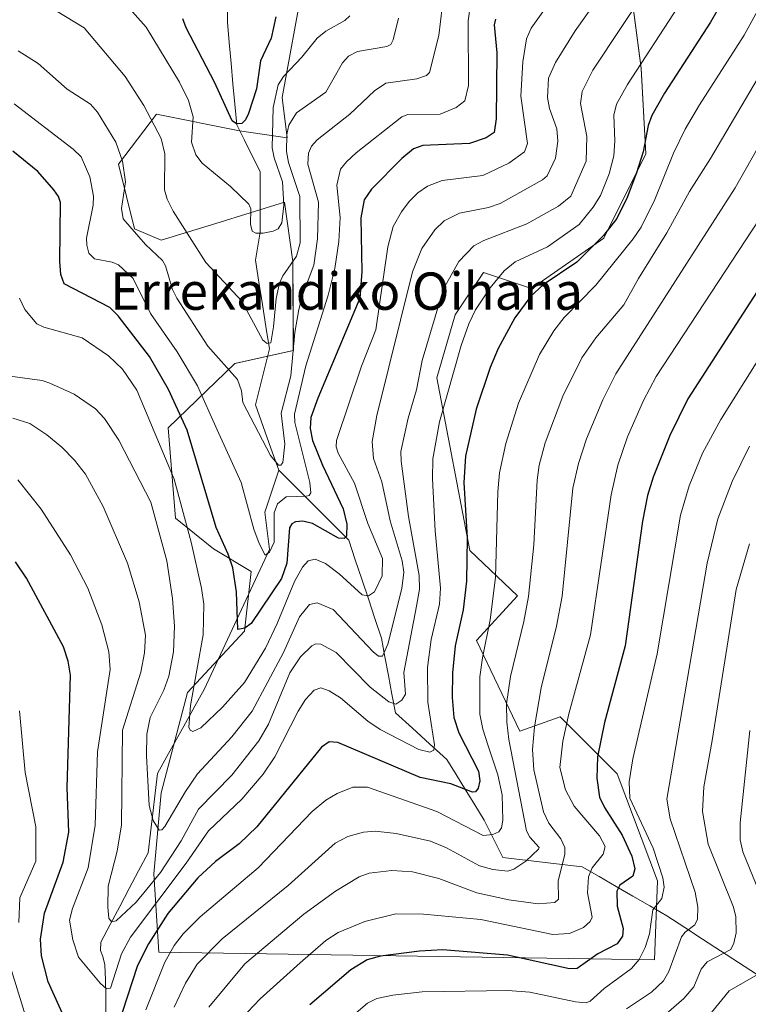
# Model space of a CAD drawing. Units: metres. Extents: x 647643 to 651080, y 4764726 to 4766855.
# Drawn here: x 649219 to 649375, y 4764981 to 4765192 of the extents above; entities that cross this region are included whole.
import ezdxf
from ezdxf.enums import TextEntityAlignment as Align

# ---------------------------------------------------------------- set-up
doc = ezdxf.new("R2010")
doc.units = ezdxf.units.M
doc.header["$MEASUREMENT"] = 0
for name, color, linetype, lineweight in [('Arbolado forestal CxS', 92, 'Continuous', 0), ('Corriente natural lineal', 142, 'Continuous', 13), ('Curva de nivel maestra', 36, 'Continuous', 30), ('Curva de nivel normal', 36, 'Continuous', 0), ('Pastizal CxS', 92, 'Continuous', 0), ('Texto cartográfico', 19, 'Continuous', 0)]:
    doc.layers.add(name, color=color, linetype=linetype, lineweight=lineweight)
doc.styles.add('Arial', font='txt', dxfattribs={"height": 0.2})

# ---------------------------------------------------------------- blocks, each defined once
blk = doc.blocks.new('*U150')
at = {"layer": 'Pastizal CxS', "color": 92, "linetype": 'Continuous', "lineweight": 0}
blk.add_polyline3d([(649279.4849, 4765199.7617, 1026.6749), (649274.9825, 4765175.1085, 1034.7274), (649276.0005, 4765166.4545, 1037.599), (649265.8227, 4765167.9817, 1026.7767), (649248.0111, 4765171.5449, 1033.8924), (649239.8681, 4765160.8551, 1039.3845), (649243.2999, 4765146.9449, 1040.3252), (649249.0287, 4765144.5637, 1038.4916), (649260.7335, 4765148.1265, 1032.8602), (649275.4913, 4765152.7085, 1034.0954), (649277.2691, 4765139.9433, 1039.255), (649277.3459, 4765120.8823, 1045.2197), (649264.8039, 4765118.0905, 1039.0087), (649250.5541, 4765104.3455, 1052.3724), (649252.0809, 4765085.0003, 1055.5297), (649260.2235, 4765078.3823, 1051.1516), (649268.3043, 4765073.5201, 1048.7137), (649266.8731, 4765060.7571, 1053.6134), (649254.6451, 4765047.5941, 1054.9194), (649249.0271, 4765026.0951, 1060.5106), (649247.4997, 4765008.7861, 1070.7237), (649248.5175, 4764991.9859, 1081.8665), (649354.7311, 4764990.3005, 1110.3796), (649354.7311, 4764990.3005, 1110.3796), (649355.3873, 4765007.2565, 1106.0651), (649346.7357, 4765030.1659, 1104.8598), (649334.5223, 4765042.3841, 1096.1593), (649325.8715, 4765039.3301, 1089.8098), (649316.5549, 4765058.7873, 1081.0073), (649325.3627, 4765068.3481, 1085.481), (649315.1843, 4765078.0215, 1077.3593), (649308.0919, 4765115.0317, 1070.2822), (649312.0401, 4765128.5237, 1070.4178), (649318.0589, 4765137.6439, 1070.9608), (649328.3627, 4765134.2135, 1077.0298), (649343.8615, 4765144.9555, 1079.4565), (649352.8445, 4765163.0383, 1078.5841), (649351.8267, 4765181.3655, 1073.2729), (649346.7775, 4765220.0517, 1057.0928)], dxfattribs=at)
blk = doc.blocks.new('*U151')
at = {"layer": 'Curva de nivel normal', "color": 36, "linetype": 'Continuous', "lineweight": 0}
blk.add_polyline3d([(649384.42, 4765130.83, 1105), (649368.92, 4765106.14, 1105), (649365, 4765098.87, 1105), (649362.11, 4765091.93, 1105), (649360.26, 4765085.6, 1105), (649355.28, 4765055.88, 1105), (649350.06, 4765033.37, 1105), (649349.28, 4765028.46, 1105), (649349.43, 4765024.95, 1105), (649354.41, 4765014.29, 1105), (649356.52, 4765007.9, 1105), (649356.81, 4765005.93, 1105), (649356.29, 4765003.48, 1105), (649354.36, 4765001.06, 1105), (649353.66, 4764995.89, 1105), (649352.73, 4764992.99, 1105), (649351.4, 4764990.42, 1105), (649349.82, 4764988.49, 1105), (649343.96, 4764984.18, 1105), (649340.96, 4764981.46, 1105), (649340.09, 4764981.13, 1105), (649337.81, 4764981.35, 1105), (649327.98, 4764983.39, 1105), (649323.33, 4764983.78, 1105), (649304.95, 4764983.5, 1105), (649298.64, 4764982.78, 1105), (649295.23, 4764982.02, 1105), (649293.24, 4764981.06, 1105), (649285.34, 4764974.28, 1105)], dxfattribs=at)
blk = doc.blocks.new('*U157')
at = {"layer": 'Curva de nivel normal', "color": 36, "linetype": 'Continuous', "lineweight": 0}
blk.add_polyline3d([(649340.74, 4765207.48, 1055), (649328.28, 4765189.97, 1055), (649327.32, 4765187.68, 1055), (649326.48, 4765182.75, 1055), (649326.06, 4765175.4, 1055), (649327.52, 4765165.23, 1055), (649326.85, 4765163.46, 1055), (649323.5, 4765161.03, 1055), (649317.95, 4765158.42, 1055), (649309.24, 4765157.3, 1055), (649306.08, 4765156.13, 1055), (649304.04, 4765154.7, 1055), (649302.18, 4765152.86, 1055), (649300.49, 4765150.64, 1055), (649298.75, 4765147.48, 1055), (649297.62, 4765143.1, 1055), (649295.01, 4765125.35, 1055), (649291.98, 4765117.52, 1055), (649286.57, 4765101.6, 1055), (649286.51, 4765100.29, 1055), (649286.92, 4765098.9, 1055), (649290.45, 4765092.46, 1055), (649293.33, 4765083.85, 1055), (649296.44, 4765076.34, 1055), (649296.39, 4765072.63, 1055), (649294.77, 4765069.21, 1055), (649293.47, 4765068.34, 1055), (649292.09, 4765068.52, 1055), (649287.2, 4765073.05, 1055), (649284.26, 4765075.23, 1055), (649282.01, 4765076.19, 1055), (649280.54, 4765075.86, 1055), (649279.33, 4765074.46, 1055), (649277.62, 4765071.4, 1055), (649273.89, 4765062.39, 1055), (649271.37, 4765057.14, 1055), (649266.91, 4765049.79, 1055), (649262.16, 4765044.46, 1055), (649257.53, 4765040.04, 1055), (649255.83, 4765039.23, 1055), (649255.22, 4765039.51, 1055), (649255, 4765040.15, 1055), (649255.32, 4765044.8, 1055), (649258.02, 4765059.94, 1055), (649258.2, 4765066.51, 1055), (649257.71, 4765069.97, 1055), (649255.45, 4765079.84, 1055), (649251.79, 4765093.32, 1055), (649243.82, 4765112.4, 1055), (649240.79, 4765116.92, 1055), (649237.79, 4765119.79, 1055), (649232.14, 4765123.6, 1055), (649223.94, 4765125.9, 1055), (649222.42, 4765126.59, 1055), (649219.82, 4765129.66, 1055), (649218.7, 4765132.15, 1055)], dxfattribs=at)
blk = doc.blocks.new('*U159')
at = {"layer": 'Curva de nivel normal', "color": 36, "linetype": 'Continuous', "lineweight": 0}
blk.add_polyline3d([(649289.46, 4765192.65, 1030), (649288.38, 4765191.64, 1030), (649284.33, 4765189.34, 1030), (649282.46, 4765187.83, 1030), (649279.2, 4765183.77, 1030), (649275.26, 4765179.64, 1030), (649274.12, 4765177.84, 1030), (649273.05, 4765172.97, 1030), (649272.81, 4765164.33, 1030), (649273.24, 4765162.16, 1030), (649275.06, 4765157.08, 1030), (649275.33, 4765152.02, 1030), (649274.91, 4765148.26, 1030), (649274.12, 4765146.98, 1030), (649273.05, 4765146.45, 1030), (649270.86, 4765146.07, 1030), (649269.29, 4765146.07, 1030), (649268.51, 4765146.49, 1030), (649268.15, 4765147.96, 1030), (649268.26, 4765151.29, 1030), (649267.81, 4765152.25, 1030), (649263.88, 4765156.08, 1030), (649257.8, 4765161.08, 1030), (649256.49, 4765162.8, 1030), (649255.54, 4765165.52, 1030), (649255.89, 4765170.97, 1030), (649254.9, 4765174.5, 1030), (649252.98, 4765178.42, 1030), (649245.86, 4765190.21, 1030), (649240.51, 4765196.2, 1030)], dxfattribs=at)
blk = doc.blocks.new('*U166')
at = {"layer": 'Curva de nivel normal', "color": 36, "linetype": 'Continuous', "lineweight": 0}
blk.add_polyline3d([(649381.12, 4765171.87, 1090), (649372, 4765155.75, 1090), (649346.44, 4765115.9, 1090), (649343.62, 4765110.3, 1090), (649340.16, 4765102, 1090), (649338.4, 4765096.65, 1090), (649337.25, 4765091.38, 1090), (649334.97, 4765068.24, 1090), (649333.72, 4765061.86, 1090), (649330.43, 4765048.59, 1090), (649329.04, 4765040.29, 1090), (649328.57, 4765035.41, 1090), (649328.83, 4765031.01, 1090), (649330.93, 4765022.04, 1090), (649332.09, 4765019.59, 1090), (649334.68, 4765016.27, 1090), (649335.48, 4765014.38, 1090), (649335.53, 4765012.97, 1090), (649334.11, 4765007.21, 1090), (649334.16, 4765003.3, 1090), (649333.39, 4765002.64, 1090), (649329.77, 4765002.32, 1090), (649323.54, 4765003.18, 1090), (649316.64, 4765004.71, 1090), (649308.49, 4765007.73, 1090), (649302.88, 4765009.15, 1090), (649298.42, 4765009.47, 1090), (649293.57, 4765008.93, 1090), (649291.47, 4765008.09, 1090), (649286.38, 4765005.04, 1090), (649279.58, 4765000.1, 1090), (649266.96, 4764989.5, 1090), (649259.24, 4764980.18, 1090)], dxfattribs=at)
blk = doc.blocks.new('*U175')
at = {"layer": 'Curva de nivel normal', "color": 36, "linetype": 'Continuous', "lineweight": 0}
for points in [[(649375.1, 4765039.44, 1120), (649373.04, 4765019.69, 1120), (649373.08, 4765016.01, 1120), (649373.64, 4765013.46, 1120), (649377.9, 4765002.97, 1120)], [(649377.41, 4764987.53, 1120), (649370.73, 4764983.71, 1120), (649366.89, 4764979.05, 1120)]]:
    blk.add_polyline3d(points, dxfattribs=at)
blk = doc.blocks.new('*U177')
at = {"layer": 'Curva de nivel normal', "color": 36, "linetype": 'Continuous', "lineweight": 0}
blk.add_polyline3d([(649378.6, 4765151.26, 1095), (649355.09, 4765115.35, 1095), (649352.38, 4765110.22, 1095), (649348.94, 4765102.41, 1095), (649346.86, 4765096.32, 1095), (649345.43, 4765089.95, 1095), (649341.01, 4765059.94, 1095), (649336.36, 4765043.06, 1095), (649335.07, 4765037.19, 1095), (649334.46, 4765031.54, 1095), (649335.66, 4765026.72, 1095), (649337.51, 4765023.26, 1095), (649342.93, 4765016.87, 1095), (649344.14, 4765014.61, 1095), (649343.73, 4765012.98, 1095), (649341.38, 4765010.01, 1095), (649340.58, 4765008.14, 1095), (649340.39, 4765004.69, 1095), (649341.39, 4764999.47, 1095), (649340.91, 4764998.51, 1095), (649339.5, 4764997.25, 1095), (649336.48, 4764995.96, 1095), (649332.96, 4764995.78, 1095), (649317.52, 4764998.97, 1095), (649305.24, 4765000.12, 1095), (649299.27, 4765000.18, 1095), (649292.66, 4764998.53, 1095), (649286.93, 4764996.17, 1095), (649284.34, 4764994.47, 1095), (649278.79, 4764989.7, 1095), (649270.22, 4764981.96, 1095), (649266.17, 4764977.67, 1095)], dxfattribs=at)
blk = doc.blocks.new('*U187')
at = {"layer": 'Curva de nivel normal', "color": 36, "linetype": 'Continuous', "lineweight": 0}
blk.add_polyline3d([(649382.6, 4765189.01, 1085), (649366.68, 4765162.04, 1085), (649362.2, 4765154.95, 1085), (649357.38, 4765146.14, 1085), (649351.3, 4765136.36, 1085), (649348.15, 4765130.66, 1085), (649342.12, 4765123.65, 1085), (649339.15, 4765119.34, 1085), (649335.07, 4765111.13, 1085), (649331.26, 4765101.14, 1085), (649330.03, 4765096.33, 1085), (649329.55, 4765093.1, 1085), (649328.86, 4765079.27, 1085), (649327.72, 4765068.18, 1085), (649326.73, 4765062.81, 1085), (649323.86, 4765051.03, 1085), (649323.02, 4765045.21, 1085), (649323.06, 4765041.26, 1085), (649323.51, 4765037.57, 1085), (649327.26, 4765017.97, 1085), (649328.04, 4765016.61, 1085), (649329.98, 4765014.43, 1085), (649329.89, 4765014.05, 1085), (649327.17, 4765011.44, 1085), (649324.59, 4765009.75, 1085), (649323.31, 4765009.3, 1085), (649320.07, 4765009.7, 1085), (649317.26, 4765010.49, 1085), (649310.16, 4765014.33, 1085), (649306.73, 4765015.77, 1085), (649299.4, 4765017.39, 1085), (649294.91, 4765017.91, 1085), (649292.39, 4765017.67, 1085), (649289.02, 4765016.76, 1085), (649286.29, 4765015.33, 1085), (649276.23, 4765006.27, 1085), (649262.12, 4764994.8, 1085), (649256.77, 4764989.37, 1085), (649254.26, 4764985.32, 1085), (649251.83, 4764980.2, 1085)], dxfattribs=at)
blk = doc.blocks.new('*U188')
at = {"layer": 'Curva de nivel normal', "color": 36, "linetype": 'Continuous', "lineweight": 0}
blk.add_polyline3d([(649375.05, 4765079.47, 1115), (649372.21, 4765069.65, 1115), (649367.08, 4765037.32, 1115), (649365.27, 4765027.38, 1115), (649365.02, 4765022.12, 1115), (649366.22, 4765015.14, 1115), (649371.61, 4765001.61, 1115), (649372.14, 4764999.55, 1115), (649372.23, 4764996.08, 1115), (649371.74, 4764993.91, 1115), (649371.08, 4764992.57, 1115), (649365.96, 4764989.88, 1115), (649364.72, 4764988.33, 1115), (649363.16, 4764984.57, 1115), (649361, 4764982.03, 1115), (649356.17, 4764977.81, 1115)], dxfattribs=at)
blk = doc.blocks.new('*U197')
at = {"layer": 'Curva de nivel normal', "color": 36, "linetype": 'Continuous', "lineweight": 0}
for points in [[(649378.04, 4765196.1, 1080), (649373.95, 4765188.48, 1080), (649364.33, 4765173.55, 1080), (649361.31, 4765168.33, 1080), (649358.79, 4765163.18, 1080), (649354.78, 4765153.25, 1080), (649351.87, 4765147.32, 1080), (649350.17, 4765144.83, 1080), (649342.12, 4765134.9, 1080), (649335.33, 4765128, 1080), (649333.17, 4765125.13, 1080), (649330.1, 4765120.02, 1080), (649325.61, 4765109.58, 1080), (649322.9, 4765100.94, 1080), (649321.53, 4765094.7, 1080), (649321.12, 4765090.64, 1080), (649320.64, 4765072.25, 1080), (649319.53, 4765063.21, 1080), (649317.85, 4765055.04, 1080), (649317.32, 4765050.94, 1080), (649317.32, 4765042.96, 1080), (649317.92, 4765039.73, 1080), (649319.1, 4765036.19, 1080), (649321.17, 4765029.96, 1080), (649322.05, 4765025.7, 1080), (649322.24, 4765020.24, 1080), (649321.95, 4765018.64, 1080), (649321.35, 4765017.74, 1080), (649320.09, 4765017.17, 1080), (649318.02, 4765016.98, 1080), (649308.1, 4765022.1, 1080), (649293.22, 4765027.33, 1080), (649290.06, 4765027.35, 1080), (649286.75, 4765025.95, 1080), (649284.32, 4765024.54, 1080), (649281.4, 4765022.11, 1080), (649269.79, 4765010.01, 1080), (649257.36, 4764999.51, 1080), (649253.72, 4764995.92, 1080), (649251.79, 4764993.4, 1080), (649249.82, 4764989.86, 1080), (649245.76, 4764979.64, 1080)], [(649222.5, 4764970.25, 1080), (649216.08, 4764991.06, 1080)], [(649218.55, 4764998.31, 1080), (649218.76, 4765003.59, 1080), (649222.19, 4765011.46, 1080), (649222.18, 4765018.81, 1080), (649219.94, 4765030.44, 1080), (649218.68, 4765043.66, 1080)]]:
    blk.add_polyline3d(points, dxfattribs=at)
blk = doc.blocks.new('*U199')
at = {"layer": 'Curva de nivel normal', "color": 36, "linetype": 'Continuous', "lineweight": 0}
blk.add_polyline3d([(649375.03, 4765100.37, 1110), (649371.34, 4765092.85, 1110), (649368.27, 4765084.86, 1110), (649366.02, 4765075.35, 1110), (649357.36, 4765024.75, 1110), (649358.09, 4765020.55, 1110), (649363.43, 4765004.85, 1110), (649364, 4765001.58, 1110), (649363.91, 4764999.06, 1110), (649363.33, 4764997.85, 1110), (649361.27, 4764996.22, 1110), (649360.5, 4764995.22, 1110), (649357.81, 4764987.85, 1110), (649356.61, 4764985.82, 1110), (649354.08, 4764983.43, 1110), (649348.74, 4764979.81, 1110)], dxfattribs=at)
blk = doc.blocks.new('*U216')
at = {"layer": 'Curva de nivel maestra', "color": 36, "linetype": 'Continuous', "lineweight": 30}
for points in [[(649370.5, 4765197.92, 1075), (649366.74, 4765191.26, 1075), (649356.88, 4765176.02, 1075), (649354.15, 4765171.25, 1075), (649353.36, 4765169.15, 1075), (649352.25, 4765163.5, 1075), (649350.89, 4765159, 1075), (649348.86, 4765153.71, 1075), (649346.62, 4765149.22, 1075), (649343.77, 4765145.54, 1075), (649338.07, 4765139.82, 1075), (649330.86, 4765134.97, 1075), (649328.23, 4765132.51, 1075), (649324.82, 4765127.87, 1075), (649321.24, 4765121.35, 1075), (649319.52, 4765117.24, 1075), (649316.51, 4765108.35, 1075), (649314.21, 4765098.29, 1075), (649313.88, 4765092.6, 1075), (649314.57, 4765080.76, 1075), (649314.43, 4765071.47, 1075), (649313.7, 4765065.35, 1075), (649312.02, 4765057.61, 1075), (649311.44, 4765051.8, 1075), (649311.34, 4765046.53, 1075), (649311.75, 4765042.27, 1075), (649312.79, 4765038.98, 1075), (649316.98, 4765030.74, 1075), (649317.29, 4765028.68, 1075), (649316.91, 4765027.13, 1075), (649316.35, 4765026.35, 1075), (649315.76, 4765026.29, 1075), (649311.08, 4765028.04, 1075), (649304.55, 4765029.41, 1075), (649286.89, 4765036.91, 1075), (649285.06, 4765037.07, 1075), (649283.4, 4765035.9, 1075), (649269.5, 4765018.86, 1075), (649265.74, 4765015.21, 1075), (649260.65, 4765011.39, 1075), (649256.92, 4765007.93, 1075), (649250.48, 4765000.24, 1075), (649246.35, 4764993.76, 1075), (649243.95, 4764989.13, 1075), (649237.44, 4764969.2, 1075)], [(649230.92, 4764972.2, 1075), (649224.81, 4764985.61, 1075), (649223.41, 4764991.2, 1075), (649223.16, 4764994.73, 1075), (649224.04, 4765000.36, 1075), (649228.02, 4765011.26, 1075), (649229.27, 4765017.69, 1075), (649228.91, 4765027.27, 1075), (649229.65, 4765051.35, 1075), (649229.1, 4765054.35, 1075), (649228.12, 4765057.39, 1075), (649220.18, 4765072.13, 1075), (649217.82, 4765075.58, 1075)]]:
    blk.add_polyline3d(points, dxfattribs=at)
blk = doc.blocks.new('*U221')
at = {"layer": 'Curva de nivel maestra', "color": 36, "linetype": 'Continuous', "lineweight": 30}
blk.add_polyline3d([(649320.68, 4765191.88, 1050), (649320.4, 4765190.7, 1050), (649320.92, 4765184.7, 1050), (649320.8, 4765170.57, 1050), (649320.36, 4765167.63, 1050), (649318.68, 4765166.44, 1050), (649315.08, 4765165.27, 1050), (649305.07, 4765164.86, 1050), (649303.12, 4765164.14, 1050), (649300.59, 4765162.01, 1050), (649294.06, 4765155.49, 1050), (649292.51, 4765153.18, 1050), (649291.81, 4765149.36, 1050), (649291.99, 4765137.74, 1050), (649291.59, 4765132.15, 1050), (649282.6, 4765110.71, 1050), (649281.12, 4765106.52, 1050), (649280.99, 4765104.18, 1050), (649281.49, 4765101.62, 1050), (649283.62, 4765096.35, 1050), (649288.04, 4765086.98, 1050), (649288.81, 4765083.68, 1050), (649288.76, 4765081.14, 1050), (649288.24, 4765080.58, 1050), (649287.04, 4765080.7, 1050), (649281.45, 4765083.82, 1050), (649279.41, 4765084.3, 1050), (649277.8, 4765084.22, 1050), (649277, 4765083.76, 1050), (649276.55, 4765082.9, 1050), (649275.95, 4765075.3, 1050), (649274.8, 4765072.01, 1050), (649268.3, 4765062.43, 1050), (649266.96, 4765061.37, 1050), (649265.49, 4765061.13, 1050), (649265.21, 4765069.19, 1050), (649264.4, 4765074.33, 1050), (649263.4, 4765077.29, 1050), (649260.8, 4765083, 1050), (649254.61, 4765103.81, 1050), (649250.63, 4765112.56, 1050), (649246.55, 4765119.63, 1050), (649239.82, 4765128.36, 1050), (649238.04, 4765130.12, 1050), (649228.26, 4765135.19, 1050), (649227.58, 4765137.19, 1050), (649227.3, 4765139.94, 1050), (649227.48, 4765152.63, 1050), (649227.03, 4765153.93, 1050), (649226.06, 4765155.33, 1050), (649222.62, 4765159.23, 1050), (649217.28, 4765163.65, 1050)], dxfattribs=at)
blk = doc.blocks.new('*U223')
at = {"layer": 'Curva de nivel maestra', "color": 36, "linetype": 'Continuous', "lineweight": 30}
blk.add_polyline3d([(649273.57, 4765192.38, 1025), (649272.62, 4765187.84, 1025), (649270.3, 4765182.94, 1025), (649269.48, 4765176.97, 1025), (649267.73, 4765171.7, 1025), (649267.08, 4765170.33, 1025), (649266.33, 4765169.55, 1025), (649265.19, 4765169.47, 1025), (649264.24, 4765170.12, 1025), (649260.46, 4765178.42, 1025), (649254.37, 4765190.01, 1025), (649253.67, 4765192, 1025)], dxfattribs=at)
blk = doc.blocks.new('*U228')
at = {"layer": 'Curva de nivel maestra', "color": 36, "linetype": 'Continuous', "lineweight": 30}
blk.add_polyline3d([(649380.33, 4765139.2, 1100), (649361.86, 4765110.53, 1100), (649357.97, 4765102.69, 1100), (649354.43, 4765093.77, 1100), (649353.21, 4765089.8, 1100), (649352.14, 4765084.35, 1100), (649348.41, 4765057.62, 1100), (649344.01, 4765041.19, 1100), (649342.48, 4765033.8, 1100), (649342.33, 4765029.28, 1100), (649342.96, 4765025.18, 1100), (649343.97, 4765022.97, 1100), (649347.77, 4765017.04, 1100), (649349.85, 4765012.54, 1100), (649350.5, 4765009.82, 1100), (649350.04, 4765008.24, 1100), (649347.28, 4765006.36, 1100), (649346.66, 4765005.01, 1100), (649346.69, 4765001.8, 1100), (649348.02, 4764997.07, 1100), (649347.84, 4764995.39, 1100), (649346.75, 4764993.76, 1100), (649342.6, 4764991.62, 1100), (649338.18, 4764988.47, 1100), (649336.53, 4764988.42, 1100), (649323.22, 4764991.29, 1100), (649309.38, 4764992.47, 1100), (649304.34, 4764992.2, 1100), (649296.05, 4764991.14, 1100), (649293.18, 4764990.32, 1100), (649289.66, 4764988.18, 1100), (649280.87, 4764980.67, 1100)], dxfattribs=at)

msp = doc.modelspace()

# ---------------------------------------------------------------- linework, layer by layer
at = {"layer": 'Arbolado forestal CxS', "color": 92, "linetype": 'Continuous', "lineweight": 0}
for points in [[(649354.73, 4764990.3, 1110.38), (649355.39, 4765007.26, 1106.07), (649346.74, 4765030.17, 1104.86), (649334.52, 4765042.38, 1096.16), (649325.87, 4765039.33, 1089.81), (649316.55, 4765058.79, 1081.01), (649325.36, 4765068.35, 1085.48), (649315.18, 4765078.02, 1077.36), (649308.09, 4765115.03, 1070.28), (649312.04, 4765128.52, 1070.42), (649318.06, 4765137.64, 1070.96), (649328.36, 4765134.21, 1077.03), (649343.86, 4765144.96, 1079.46), (649352.84, 4765163.04, 1078.58), (649351.83, 4765181.37, 1073.27), (649346.78, 4765220.05, 1057.09), (649345.06, 4765232.06, 1053.23), (649346.09, 4765238.45, 1052.22), (649356.89, 4765238.86, 1059.11), (649366.84, 4765244.94, 1063.75), (649371.35, 4765260.36, 1061.48), (649371.63, 4765269.91, 1058.17), (649372.57, 4765271.31, 1058.16), (649378.56, 4765280.23, 1058.21)], [(649346.78, 4765220.05, 1057.09), (649351.83, 4765181.37, 1073.27), (649352.84, 4765163.04, 1078.58), (649343.86, 4765144.96, 1079.46), (649328.36, 4765134.21, 1077.03), (649318.06, 4765137.64, 1070.96), (649312.04, 4765128.52, 1070.42), (649308.09, 4765115.03, 1070.28), (649315.18, 4765078.02, 1077.36), (649325.36, 4765068.35, 1085.48), (649316.55, 4765058.79, 1081.01), (649325.87, 4765039.33, 1089.81), (649334.52, 4765042.38, 1096.16), (649346.74, 4765030.17, 1104.86), (649355.39, 4765007.26, 1106.07), (649354.73, 4764990.3, 1110.38), (649354.73, 4764990.3, 1110.38), (649248.52, 4764991.99, 1081.87), (649247.5, 4765008.79, 1070.72), (649249.03, 4765026.1, 1060.51), (649254.65, 4765047.59, 1054.92), (649266.87, 4765060.76, 1053.61), (649268.3, 4765073.52, 1048.71), (649260.22, 4765078.38, 1051.15), (649252.08, 4765085, 1055.53), (649250.55, 4765104.35, 1052.37), (649264.8, 4765118.09, 1039.01), (649277.35, 4765120.88, 1045.22), (649277.27, 4765139.94, 1039.25), (649275.49, 4765152.71, 1034.1), (649260.73, 4765148.13, 1032.86), (649249.03, 4765144.56, 1038.49), (649243.3, 4765146.94, 1040.33), (649239.87, 4765160.86, 1039.38), (649248.01, 4765171.54, 1033.89), (649265.82, 4765167.98, 1026.78), (649276, 4765166.45, 1037.6), (649274.98, 4765175.11, 1034.73), (649279.48, 4765199.76, 1026.67)], [(649279.48, 4765199.76, 1026.67), (649274.98, 4765175.11, 1034.73), (649276, 4765166.45, 1037.6), (649265.82, 4765167.98, 1026.78), (649248.01, 4765171.54, 1033.89), (649239.87, 4765160.86, 1039.38), (649243.3, 4765146.94, 1040.33), (649249.03, 4765144.56, 1038.49), (649260.73, 4765148.13, 1032.86), (649275.49, 4765152.71, 1034.1), (649277.27, 4765139.94, 1039.25), (649277.35, 4765120.88, 1045.22), (649264.8, 4765118.09, 1039.01), (649250.55, 4765104.35, 1052.37), (649252.08, 4765085, 1055.53), (649260.22, 4765078.38, 1051.15), (649268.3, 4765073.52, 1048.71), (649266.87, 4765060.76, 1053.61), (649254.65, 4765047.59, 1054.92), (649249.03, 4765026.1, 1060.51), (649247.5, 4765008.79, 1070.72), (649248.52, 4764991.99, 1081.87), (649354.73, 4764990.3, 1110.38)]]:
    msp.add_polyline3d(points, dxfattribs=at)
at = {"layer": 'Corriente natural lineal', "color": 142, "linetype": 'Continuous', "lineweight": 13}
for points in [[(649263.22, 4765195.52, 1020.41), (649263.22, 4765191.27, 1021.13), (649263.62, 4765186.87, 1021.71), (649264.02, 4765182.47, 1022.53), (649264.42, 4765178.07, 1023.63), (649264.82, 4765173.67, 1024.66), (649265.22, 4765169.27, 1025.17), (649266.89, 4765165.94, 1025.85), (649268.55, 4765162.6, 1027.14), (649270.22, 4765159.27, 1027.4), (649270.22, 4765154.94, 1028.26), (649270.22, 4765150.6, 1029.29), (649270.22, 4765146.27, 1030.31), (649269.72, 4765143.27, 1031.13), (649269.22, 4765140.27, 1031.98), (649269.97, 4765135.52, 1032.92), (649270.72, 4765130.77, 1033.73), (649271.47, 4765126.02, 1034.23), (649272.22, 4765121.27, 1035.58), (649271.22, 4765117.27, 1036.29), (649270.22, 4765113.27, 1037.69), (649269.22, 4765109.27, 1038.75), (649270.89, 4765104.6, 1038.81), (649272.55, 4765099.94, 1039.92), (649274.22, 4765095.27, 1040.86)], [(649263.22, 4765195.52, 1020.41), (649263.22, 4765191.27, 1021.13), (649263.62, 4765186.87, 1021.71), (649264.02, 4765182.47, 1022.53), (649264.42, 4765178.07, 1023.63), (649264.82, 4765173.67, 1024.66), (649265.22, 4765169.27, 1025.17), (649266.89, 4765165.94, 1025.85), (649268.55, 4765162.6, 1027.14), (649270.22, 4765159.27, 1027.4), (649270.22, 4765154.94, 1028.26), (649270.22, 4765150.6, 1029.29), (649270.22, 4765146.27, 1030.31), (649269.72, 4765143.27, 1031.13), (649269.22, 4765140.27, 1031.98), (649269.97, 4765135.52, 1032.92), (649270.72, 4765130.77, 1033.73), (649271.47, 4765126.02, 1034.23), (649272.22, 4765121.27, 1035.58), (649271.22, 4765117.27, 1036.29), (649270.22, 4765113.27, 1037.69), (649269.22, 4765109.27, 1038.75), (649270.89, 4765104.6, 1038.81), (649272.55, 4765099.94, 1039.92), (649274.22, 4765095.27, 1040.86)], [(649274.22, 4765095.27, 1040.86), (649272.72, 4765090.77, 1042.29), (649271.22, 4765086.27, 1043.37), (649271.72, 4765082.27, 1044.53), (649272.22, 4765078.27, 1045.22), (649270.22, 4765073.98, 1046.42), (649268.22, 4765069.7, 1048.4), (649266.22, 4765065.41, 1049), (649264.22, 4765061.13, 1050.79), (649262.22, 4765056.84, 1051.55), (649260.22, 4765052.56, 1052.45), (649258.22, 4765048.27, 1053.68), (649256.22, 4765044.67, 1053.96), (649254.22, 4765041.07, 1055.6), (649252.22, 4765037.47, 1056.54), (649250.22, 4765033.87, 1056.77), (649248.22, 4765030.27, 1058.43), (649247.72, 4765026.02, 1059.25), (649247.22, 4765021.77, 1059.85), (649246.72, 4765017.52, 1060.41), (649246.22, 4765013.27, 1061.17), (649244.2, 4765009.43, 1062.63), (649242.18, 4765005.59, 1063.14), (649240.15, 4765001.76, 1064.47), (649238.13, 4764997.92, 1065.79), (649236.11, 4764994.08, 1066.45)], [(649274.22, 4765095.27, 1040.86), (649272.72, 4765090.77, 1042.29), (649271.22, 4765086.27, 1043.37), (649271.72, 4765082.27, 1044.53), (649272.22, 4765078.27, 1045.22), (649270.22, 4765073.98, 1046.42), (649268.22, 4765069.7, 1048.4), (649266.22, 4765065.41, 1049), (649264.22, 4765061.13, 1050.79), (649262.22, 4765056.84, 1051.55), (649260.22, 4765052.56, 1052.45), (649258.22, 4765048.27, 1053.68), (649256.22, 4765044.67, 1053.96), (649254.22, 4765041.07, 1055.6), (649252.22, 4765037.47, 1056.54), (649250.22, 4765033.87, 1056.77), (649248.22, 4765030.27, 1058.43), (649247.72, 4765026.02, 1059.25), (649247.22, 4765021.77, 1059.85), (649246.72, 4765017.52, 1060.41), (649246.22, 4765013.27, 1061.17), (649244.2, 4765009.43, 1062.63), (649242.18, 4765005.59, 1063.14), (649240.15, 4765001.76, 1064.47), (649238.13, 4764997.92, 1065.79), (649236.11, 4764994.08, 1066.45)], [(649274.22, 4765095.27, 1040.86), (649277.22, 4765092.27, 1042.79), (649280.22, 4765089.27, 1045.28), (649283.22, 4765086.27, 1048.05), (649286.22, 4765083.27, 1048.83), (649289.22, 4765080.27, 1051), (649290.62, 4765076.07, 1051.96), (649292.02, 4765071.87, 1053.34), (649293.42, 4765067.67, 1055.53), (649294.82, 4765063.47, 1057.02), (649296.22, 4765059.27, 1058.35), (649296.97, 4765055.27, 1060.21), (649297.72, 4765051.27, 1062.2), (649298.47, 4765047.27, 1064.04), (649299.22, 4765043.27, 1066.28), (649302.89, 4765039.94, 1067.82), (649306.55, 4765036.6, 1069.35), (649310.22, 4765033.27, 1071.11), (649312.22, 4765030.02, 1073.46), (649314.22, 4765026.77, 1075.2), (649316.22, 4765023.52, 1075.87), (649318.22, 4765020.27, 1078.05), (649320.22, 4765016.27, 1080.53), (649322.22, 4765012.27, 1083.07), (649326.47, 4765011.77, 1084.11), (649330.72, 4765011.27, 1086.21), (649334.97, 4765010.77, 1089.93), (649339.22, 4765010.27, 1093.35), (649342.85, 4765008.17, 1096.47), (649346.48, 4765006.07, 1099.03), (649350.1, 4765003.97, 1101.89), (649353.73, 4765001.87, 1104.1), (649357.36, 4764999.77, 1106.52), (649361.2, 4764997.27, 1108.98), (649365.03, 4764994.77, 1111.6), (649368.87, 4764992.27, 1114.37), (649372.71, 4764989.77, 1116.96), (649376.55, 4764987.27, 1119.2)], [(649274.22, 4765095.27, 1040.86), (649277.22, 4765092.27, 1042.79), (649280.22, 4765089.27, 1045.28), (649283.22, 4765086.27, 1048.05), (649286.22, 4765083.27, 1048.83), (649289.22, 4765080.27, 1051), (649290.62, 4765076.07, 1051.96), (649292.02, 4765071.87, 1053.34), (649293.42, 4765067.67, 1055.53), (649294.82, 4765063.47, 1057.02), (649296.22, 4765059.27, 1058.35), (649296.97, 4765055.27, 1060.21), (649297.72, 4765051.27, 1062.2), (649298.47, 4765047.27, 1064.04), (649299.22, 4765043.27, 1066.28), (649302.89, 4765039.94, 1067.82), (649306.55, 4765036.6, 1069.35), (649310.22, 4765033.27, 1071.11), (649312.22, 4765030.02, 1073.46), (649314.22, 4765026.77, 1075.2), (649316.22, 4765023.52, 1075.87), (649318.22, 4765020.27, 1078.05), (649320.22, 4765016.27, 1080.53), (649322.22, 4765012.27, 1083.07), (649326.47, 4765011.77, 1084.11), (649330.72, 4765011.27, 1086.21), (649334.97, 4765010.77, 1089.93), (649339.22, 4765010.27, 1093.35), (649342.85, 4765008.17, 1096.47), (649346.48, 4765006.07, 1099.03), (649350.1, 4765003.97, 1101.89), (649353.73, 4765001.87, 1104.1), (649357.36, 4764999.77, 1106.52), (649361.2, 4764997.27, 1108.98), (649365.03, 4764994.77, 1111.6), (649368.87, 4764992.27, 1114.37), (649372.71, 4764989.77, 1116.96), (649376.55, 4764987.27, 1119.2)], [(649236.11, 4764994.08, 1066.45), (649236.06, 4764992.35, 1066.92), (649236.57, 4764991.07, 1067.17), (649236.96, 4764989.22, 1068.1), (649237.09, 4764986.03, 1069.31), (649237.22, 4764982.84, 1070.53), (649237.15, 4764979.77, 1071.54), (649237.07, 4764976.69, 1072.41), (649236.56, 4764974.13, 1072.68), (649235.43, 4764970.6, 1073.78), (649234.31, 4764967.07, 1074.77), (649233.18, 4764963.54, 1075.37), (649232.01, 4764959.32, 1076.05), (649230.84, 4764955.1, 1077.35), (649230.74, 4764952.35, 1078.09), (649230.64, 4764949.6, 1078.62), (649230.86, 4764945.93, 1079.49), (649231.07, 4764942.26, 1080.56), (649230.67, 4764938.89, 1081.85)], [(649236.11, 4764994.08, 1066.45), (649236.06, 4764992.35, 1066.92), (649236.57, 4764991.07, 1067.17), (649236.96, 4764989.22, 1068.1), (649237.09, 4764986.03, 1069.31), (649237.22, 4764982.84, 1070.53), (649237.15, 4764979.77, 1071.54), (649237.07, 4764976.69, 1072.41), (649236.56, 4764974.13, 1072.68), (649235.43, 4764970.6, 1073.78), (649234.31, 4764967.07, 1074.77), (649233.18, 4764963.54, 1075.37), (649232.01, 4764959.32, 1076.05), (649230.84, 4764955.1, 1077.35), (649230.74, 4764952.35, 1078.09), (649230.64, 4764949.6, 1078.62), (649230.86, 4764945.93, 1079.49), (649231.07, 4764942.26, 1080.56), (649230.67, 4764938.89, 1081.85)]]:
    msp.add_polyline3d(points, dxfattribs=at)
at = {"layer": 'Curva de nivel normal', "color": 36, "linetype": 'Continuous', "lineweight": 0}
for points in [[(649354.08, 4765199.96, 1065), (649341.48, 4765180.95, 1065), (649339.22, 4765176.41, 1065), (649338.87, 4765173.85, 1065), (649340.22, 4765166.73, 1065), (649340.1, 4765161.46, 1065), (649336.78, 4765153.98, 1065), (649334.16, 4765151.84, 1065), (649327.37, 4765148.05, 1065), (649318.16, 4765144.49, 1065), (649315.99, 4765143.3, 1065), (649312.77, 4765139.94, 1065), (649309.49, 4765134.12, 1065), (649304.96, 4765118.75, 1065), (649303.71, 4765112.5, 1065), (649301.97, 4765106.39, 1065), (649300.4, 4765099.26, 1065), (649300.43, 4765097.16, 1065), (649302.04, 4765085.32, 1065), (649304.3, 4765072.66, 1065), (649304.38, 4765069.76, 1065), (649303.72, 4765066.08, 1065), (649301.05, 4765051.87, 1065), (649301.4, 4765047.25, 1065), (649300.62, 4765045.98, 1065), (649299.27, 4765045.12, 1065), (649297.8, 4765045.62, 1065), (649293.83, 4765048.75, 1065), (649286.49, 4765056.22, 1065), (649283.26, 4765057.95, 1065), (649282.15, 4765058.02, 1065), (649281.31, 4765057.63, 1065), (649278.85, 4765055.24, 1065), (649276.57, 4765051.83, 1065), (649272.03, 4765040.84, 1065), (649269.93, 4765037.24, 1065), (649264.16, 4765029.92, 1065), (649257.04, 4765022.64, 1065), (649253.3, 4765015.84, 1065), (649248.91, 4765009.01, 1065), (649243.71, 4765002.71, 1065), (649239.37, 4764998.7, 1065), (649238.4, 4764998.49, 1065), (649237.86, 4764999.23, 1065), (649237.59, 4765001.59, 1065), (649237.7, 4765006.12, 1065), (649239.63, 4765013.59, 1065), (649240.56, 4765019.24, 1065), (649240.72, 4765039.55, 1065), (649244.66, 4765051.94, 1065), (649245.49, 4765056.09, 1065), (649245.7, 4765059.87, 1065), (649244.33, 4765067.05, 1065), (649241.84, 4765075.31, 1065), (649236.63, 4765087.5, 1065), (649232.85, 4765094.37, 1065), (649230.5, 4765097.41, 1065), (649227.78, 4765100.21, 1065), (649224.58, 4765102.86, 1065), (649220.9, 4765105.24, 1065), (649217.26, 4765106.43, 1065)], [(649342.3, 4765195.8, 1060), (649337.74, 4765189.43, 1060), (649333.51, 4765182.61, 1060), (649332.04, 4765179.27, 1060), (649331.77, 4765175.1, 1060), (649332.19, 4765172.76, 1060), (649333.77, 4765168.38, 1060), (649333.98, 4765165.75, 1060), (649333.48, 4765162.13, 1060), (649331.72, 4765158.33, 1060), (649330.75, 4765157.47, 1060), (649321.63, 4765152.37, 1060), (649319.15, 4765151.52, 1060), (649312.92, 4765150.34, 1060), (649309.66, 4765148.67, 1060), (649307.65, 4765146.77, 1060), (649304.88, 4765142.79, 1060), (649302.86, 4765137.79, 1060), (649295.23, 4765106.99, 1060), (649294.23, 4765101.39, 1060), (649294.54, 4765097.76, 1060), (649296.3, 4765092.79, 1060), (649298.08, 4765084.37, 1060), (649300.69, 4765075.82, 1060), (649301.03, 4765073.41, 1060), (649300.62, 4765069.88, 1060), (649297.59, 4765058, 1060), (649296.47, 4765055.42, 1060), (649295.61, 4765055.38, 1060), (649294.46, 4765056.31, 1060), (649285.85, 4765065.37, 1060), (649282.42, 4765066.86, 1060), (649280.8, 4765066.45, 1060), (649278.68, 4765063.86, 1060), (649275.25, 4765056.22, 1060), (649268.56, 4765043.63, 1060), (649264.16, 4765038.14, 1060), (649256.81, 4765030.16, 1060), (649254.22, 4765026.43, 1060), (649249.79, 4765018.93, 1060), (649249.15, 4765018.2, 1060), (649248.64, 4765018.11, 1060), (649247.33, 4765020.16, 1060), (649246.44, 4765023.37, 1060), (649245.9, 4765034.04, 1060), (649245.97, 4765038.71, 1060), (649246.7, 4765042.22, 1060), (649249.64, 4765048.13, 1060), (649250.65, 4765051.12, 1060), (649251.66, 4765056.36, 1060), (649251.9, 4765061.82, 1060), (649251.48, 4765067.76, 1060), (649250.25, 4765075.82, 1060), (649246.84, 4765088.41, 1060), (649239.94, 4765101.69, 1060), (649236.92, 4765106.31, 1060), (649234.97, 4765108.4, 1060), (649230.37, 4765111.57, 1060), (649225.22, 4765113.88, 1060), (649223.52, 4765114.47, 1060), (649216.72, 4765115.43, 1060)], [(649218.43, 4765185.15, 1040), (649222.68, 4765182.39, 1040), (649228.92, 4765176.87, 1040), (649233.88, 4765173.7, 1040), (649235.39, 4765172, 1040), (649239.33, 4765165.53, 1040), (649240.72, 4765161.48, 1040), (649241.37, 4765157.06, 1040), (649240.56, 4765151.3, 1040), (649240.92, 4765149.08, 1040), (649245.69, 4765143.64, 1040), (649249.35, 4765140.16, 1040), (649250, 4765139.01, 1040), (649251.46, 4765134, 1040), (649252.37, 4765132.11, 1040), (649259.05, 4765121.81, 1040), (649265.39, 4765114.68, 1040), (649266.23, 4765112.26, 1040), (649266.53, 4765109.76, 1040), (649272.44, 4765098.42, 1040), (649274.14, 4765096.35, 1040), (649274.65, 4765096.33, 1040), (649275.1, 4765096.92, 1040), (649275.56, 4765100.83, 1040), (649274.73, 4765107.48, 1040), (649276.84, 4765115.47, 1040), (649277.7, 4765124.75, 1040), (649278.5, 4765129.67, 1040), (649279.33, 4765132.76, 1040), (649281.76, 4765139.16, 1040), (649282.49, 4765144.85, 1040), (649282.73, 4765152.69, 1040), (649280.48, 4765160.85, 1040), (649280.57, 4765163.18, 1040), (649281.26, 4765164.67, 1040), (649282.43, 4765166.08, 1040), (649289.45, 4765171.58, 1040), (649294.72, 4765176.56, 1040), (649297.14, 4765178.17, 1040), (649303.79, 4765179.12, 1040), (649305.9, 4765179.86, 1040), (649306.54, 4765180.46, 1040), (649308.52, 4765188.41, 1040), (649309.56, 4765197.47, 1040)], [(649217.54, 4765173.73, 1045), (649230.18, 4765164.08, 1045), (649231.93, 4765162.37, 1045), (649233.74, 4765158.12, 1045), (649234.52, 4765153.99, 1045), (649234.48, 4765152.06, 1045), (649233.07, 4765144.99, 1045), (649233.08, 4765143.46, 1045), (649233.52, 4765141.77, 1045), (649234.79, 4765140.54, 1045), (649238.57, 4765139.8, 1045), (649239.93, 4765139.25, 1045), (649243.04, 4765136.33, 1045), (649246.78, 4765128.86, 1045), (649252.44, 4765120.61, 1045), (649256.79, 4765113.32, 1045), (649261.03, 4765103.89, 1045), (649266.2, 4765092.59, 1045), (649268.86, 4765082.58, 1045), (649270.01, 4765079.52, 1045), (649271.31, 4765077.03, 1045), (649272.25, 4765077.7, 1045), (649273.22, 4765079.86, 1045), (649273.21, 4765086.11, 1045), (649273.93, 4765088.04, 1045), (649275.82, 4765089.57, 1045), (649280.13, 4765089.66, 1045), (649280.72, 4765089.82, 1045), (649281.11, 4765090.4, 1045), (649280.86, 4765092.6, 1045), (649277.7, 4765105.47, 1045), (649277.63, 4765107.29, 1045), (649280.02, 4765117.62, 1045), (649284.79, 4765132.75, 1045), (649286.23, 4765138.48, 1045), (649287.13, 4765144.26, 1045), (649287.37, 4765149.43, 1045), (649286.69, 4765156.36, 1045), (649287.47, 4765159.73, 1045), (649288.72, 4765161.35, 1045), (649290.8, 4765163.25, 1045), (649300.56, 4765170.94, 1045), (649301.88, 4765171.44, 1045), (649308.77, 4765171.52, 1045), (649312.25, 4765172.94, 1045), (649314.1, 4765174.37, 1045), (649314.88, 4765177.72, 1045), (649314.8, 4765191.58, 1045), (649315.2, 4765194.61, 1045)], [(649359.68, 4765194.49, 1070), (649348.94, 4765177.87, 1070), (649346.59, 4765173.68, 1070), (649346, 4765171.36, 1070), (649346.23, 4765165.85, 1070), (649345.97, 4765162.64, 1070), (649345, 4765158.77, 1070), (649343.14, 4765154.09, 1070), (649341.6, 4765151.59, 1070), (649338.56, 4765147.89, 1070), (649331.78, 4765143.14, 1070), (649324.86, 4765139.88, 1070), (649322.53, 4765137.94, 1070), (649319.52, 4765134.36, 1070), (649316.37, 4765129.61, 1070), (649314.91, 4765126.61, 1070), (649313.27, 4765121.94, 1070), (649308.64, 4765105.61, 1070), (649307.25, 4765097.71, 1070), (649307.16, 4765093.41, 1070), (649307.74, 4765082.24, 1070), (649308.9, 4765069.98, 1070), (649308.63, 4765066.55, 1070), (649306.85, 4765058.97, 1070), (649306.11, 4765052.95, 1070), (649306.17, 4765045.52, 1070), (649307.57, 4765036.42, 1070), (649307.41, 4765035.29, 1070), (649306.57, 4765034.82, 1070), (649304.25, 4765035.39, 1070), (649295.94, 4765039.68, 1070), (649293.34, 4765041.47, 1070), (649287.44, 4765046.45, 1070), (649285.06, 4765047.99, 1070), (649283.25, 4765048.62, 1070), (649281.82, 4765048.11, 1070), (649279.98, 4765046.09, 1070), (649278.35, 4765043.58, 1070), (649273.38, 4765033.86, 1070), (649270.92, 4765030.1, 1070), (649266.32, 4765024.72, 1070), (649259.21, 4765017.98, 1070), (649254.41, 4765011.01, 1070), (649242.45, 4764995.2, 1070), (649240.55, 4764991.6, 1070), (649238.16, 4764984.26, 1070), (649237.32, 4764984.13, 1070), (649235.97, 4764985.31, 1070), (649231.35, 4764990.88, 1070), (649230.09, 4764994.61, 1070), (649229.39, 4764998.86, 1070), (649230.04, 4765001.31, 1070), (649233.39, 4765010.07, 1070), (649234.9, 4765019.18, 1070), (649235.4, 4765034.87, 1070), (649238.13, 4765052.54, 1070), (649237.85, 4765056.34, 1070), (649236.31, 4765062.09, 1070), (649233.33, 4765070, 1070), (649229.63, 4765077.12, 1070), (649223.32, 4765086.89, 1070), (649218.34, 4765093.18, 1070)], [(649226.56, 4765193.7, 1035), (649232.54, 4765190.02, 1035), (649241.32, 4765179.62, 1035), (649245.36, 4765173.37, 1035), (649249.01, 4765166.33, 1035), (649249.79, 4765163.05, 1035), (649249.73, 4765155.35, 1035), (649250.29, 4765153.3, 1035), (649251.63, 4765150.73, 1035), (649258.59, 4765139.79, 1035), (649266.3, 4765131.48, 1035), (649270.81, 4765123.1, 1035), (649271.71, 4765122.37, 1035), (649272.52, 4765122.53, 1035), (649273.09, 4765125.99, 1035), (649273.66, 4765132.04, 1035), (649274.36, 4765135.31, 1035), (649275.13, 4765136.92, 1035), (649278, 4765141.09, 1035), (649278.82, 4765144, 1035), (649278.74, 4765153.92, 1035), (649276.32, 4765161.22, 1035), (649275.85, 4765163.57, 1035), (649275.93, 4765167.17, 1035), (649276.36, 4765169.17, 1035), (649278.03, 4765171.8, 1035), (649284.28, 4765176.25, 1035), (649287.91, 4765182.56, 1035), (649289.17, 4765183.98, 1035), (649291.12, 4765184.97, 1035), (649297.4, 4765186.05, 1035), (649298.24, 4765186.47, 1035), (649298.75, 4765187.44, 1035), (649299.86, 4765192.14, 1035)]]:
    msp.add_polyline3d(points, dxfattribs=at)
at = {"layer": 'Pastizal CxS', "color": 92, "linetype": 'Continuous', "lineweight": 0}
for points in [[(649354.73, 4764990.3, 1110.38), (649355.39, 4765007.26, 1106.07), (649346.74, 4765030.17, 1104.86), (649334.52, 4765042.38, 1096.16), (649325.87, 4765039.33, 1089.81), (649316.55, 4765058.79, 1081.01), (649325.36, 4765068.35, 1085.48), (649315.18, 4765078.02, 1077.36), (649308.09, 4765115.03, 1070.28), (649312.04, 4765128.52, 1070.42), (649318.06, 4765137.64, 1070.96), (649328.36, 4765134.21, 1077.03), (649343.86, 4765144.96, 1079.46), (649352.84, 4765163.04, 1078.58), (649351.83, 4765181.37, 1073.27), (649346.78, 4765220.05, 1057.09), (649345.06, 4765232.06, 1053.23), (649346.09, 4765238.45, 1052.22), (649356.89, 4765238.86, 1059.11), (649366.84, 4765244.94, 1063.75), (649371.35, 4765260.36, 1061.48), (649371.63, 4765269.91, 1058.17), (649372.57, 4765271.31, 1058.16), (649378.56, 4765280.23, 1058.21)], [(649279.48, 4765199.76, 1026.67), (649274.98, 4765175.11, 1034.73), (649276, 4765166.45, 1037.6), (649265.82, 4765167.98, 1026.78), (649248.01, 4765171.54, 1033.89), (649239.87, 4765160.86, 1039.38), (649243.3, 4765146.94, 1040.33), (649249.03, 4765144.56, 1038.49), (649260.73, 4765148.13, 1032.86), (649275.49, 4765152.71, 1034.1), (649277.27, 4765139.94, 1039.25), (649277.35, 4765120.88, 1045.22), (649264.8, 4765118.09, 1039.01), (649250.55, 4765104.35, 1052.37), (649252.08, 4765085, 1055.53), (649260.22, 4765078.38, 1051.15), (649268.3, 4765073.52, 1048.71), (649266.87, 4765060.76, 1053.61), (649254.65, 4765047.59, 1054.92), (649249.03, 4765026.1, 1060.51), (649247.5, 4765008.79, 1070.72), (649248.52, 4764991.99, 1081.87), (649354.73, 4764990.3, 1110.38)]]:
    msp.add_polyline3d(points, dxfattribs=at)

# ---------------------------------------------------------------- block references
at = {"layer": 'Curva de nivel maestra', "color": 36, "linetype": 'Continuous', "lineweight": 30}
for name in ['*U221', '*U223', '*U216', '*U228']:
    msp.add_blockref(name, (0, 0), dxfattribs=at)
at = {"layer": 'Curva de nivel normal', "color": 36, "linetype": 'Continuous', "lineweight": 0}
for name in ['*U157', '*U159', '*U197', '*U187', '*U166', '*U177', '*U151', '*U199', '*U188', '*U175']:
    msp.add_blockref(name, (0, 0), dxfattribs=at)
at = {"layer": 'Pastizal CxS', "color": 92, "linetype": 'Continuous', "lineweight": 0}
msp.add_blockref('*U150', (0, 0), dxfattribs=at)

# ---------------------------------------------------------------- texts
at = {"layer": 'Texto cartográfico', "color": 19, "linetype": 'Continuous', "lineweight": 0, "style": 'Arial'}
msp.add_text('Errekandiko Oihana', height=8, dxfattribs=at).set_placement((649288.74, 4765133.62), align=Align.MIDDLE_CENTER)

doc.saveas('drawing.dxf')
